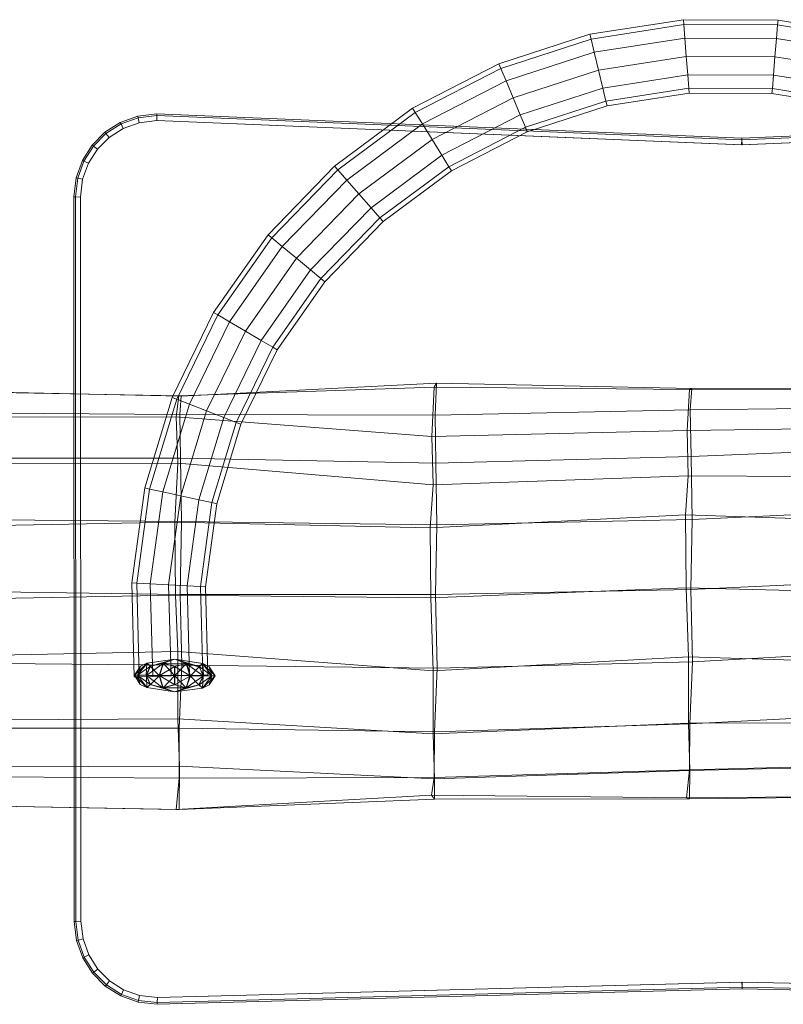
# Model space of a CAD drawing. Units: millimetres. Extents: x 4308 to 9516, y 3291 to 11669.
# Drawn here: x 6660 to 7003, y 7863 to 8305 of the extents above; entities that cross this region are included whole.
import ezdxf

# ---------------------------------------------------------------- set-up
doc = ezdxf.new("R2010")
doc.units = ezdxf.units.MM
for name, pattern in [('K5LT32777', [0]), ('K5LT32778', [0]), ('K5LT32779', [0]), ('K5LT32780', [0])]:
    doc.linetypes.add(name, pattern=pattern)
doc.layers.get('0').update_dxf_attribs({"true_color": 0x5890e1})

# ---------------------------------------------------------------- blocks, each defined once
blk = doc.blocks.new('U1')
at = {"color": 61, "linetype": 'K5LT32777', "lineweight": 18, "true_color": 0xd6e5a6}
for p, q in [((6731.26, 8136.4), (6845.98, 8140.37)), ((6732.3, 8136.35), (6846.97, 8142.18)), ((6844.83, 8118.22), (6845.98, 8140.37)), ((6845.98, 8140.37), (6846.97, 8142.18)), ((6845.98, 8140.37), (6960.72, 8139.27)), ((6846.97, 8142.18), (6846.33, 8127.8)), ((6846.97, 8142.18), (6961.65, 8139.83)), ((6959.58, 8120.95), (6960.72, 8139.27)), ((6960.72, 8139.27), (6961.65, 8139.83)), ((6960.72, 8139.27), (7075.46, 8139.02)), ((6961.65, 8139.83), (6960.98, 8130.15)), ((6961.65, 8139.83), (7076.35, 8139.24)), ((6616.57, 8138.57), (6731.26, 8136.4)), ((6617.62, 8138.78), (6732.3, 8136.35)), ((6730.11, 8127.07), (6731.26, 8136.4)), ((6731.26, 8136.4), (6732.3, 8136.35)), ((6732.3, 8136.35), (6731.65, 8128.05)), ((6960.98, 8130.15), (7075.59, 8131.67)), ((6615.41, 8126.88), (6730.11, 8127.07)), ((6616.97, 8129.01), (6731.65, 8128.05)), ((6730.76, 8106.26), (6730.11, 8127.07)), ((6730.11, 8127.07), (6844.83, 8118.22)), ((6731.65, 8128.05), (6732.04, 8108.43)), ((6731.65, 8128.05), (6846.33, 8127.8)), ((6846.33, 8127.8), (6960.98, 8130.15)), ((6846.33, 8127.8), (6846.73, 8106.27)), ((6960.98, 8130.15), (6961.42, 8109.2)), ((6959.58, 8120.95), (7074.35, 8122.3)), ((6844.83, 8118.22), (6959.58, 8120.95)), ((6845.44, 8096.53), (6844.83, 8118.22)), ((6960.11, 8100.57), (6959.58, 8120.95)), ((6961.42, 8109.2), (7076.1, 8113.87)), ((6617.35, 8108.48), (6732.04, 8108.43)), ((6732.04, 8108.43), (6732.49, 8080.02)), ((6732.04, 8108.43), (6846.73, 8106.27)), ((6846.73, 8106.27), (6961.42, 8109.2)), ((6961.42, 8109.2), (6961.92, 8080.89)), ((6616.08, 8105.74), (6730.76, 8106.26)), ((6729.45, 8079.73), (6730.76, 8106.26)), ((6730.76, 8106.26), (6845.44, 8096.53)), ((6846.73, 8106.27), (6847.2, 8078.45)), ((6845.44, 8096.53), (6960.11, 8100.57)), ((6958.84, 8083.03), (6960.11, 8100.57)), ((6960.11, 8100.57), (7074.8, 8099.68)), ((6844.15, 8077.13), (6845.44, 8096.53)), ((6961.92, 8080.89), (7076.61, 8086.5)), ((6844.15, 8077.13), (6958.84, 8083.03)), ((6959.11, 8050.16), (6958.84, 8083.03)), ((6958.84, 8083.03), (7073.51, 8079.06)), ((6614.77, 8077.47), (6729.45, 8079.73)), ((6617.79, 8080.96), (6732.49, 8080.02)), ((6729.75, 8046.92), (6729.45, 8079.73)), ((6729.45, 8079.73), (6844.15, 8077.13)), ((6731.82, 8047.19), (6732.49, 8080.02)), ((6732.49, 8080.02), (6847.2, 8078.45)), ((6846.53, 8047.27), (6847.2, 8078.45)), ((6847.2, 8078.45), (6961.92, 8080.89)), ((6961.24, 8049.5), (6961.92, 8080.89)), ((6844.43, 8045.65), (6844.15, 8077.13)), ((6961.24, 8049.5), (7075.95, 8054.89)), ((6615.07, 8044.69), (6729.75, 8046.92)), ((6617.13, 8048.98), (6731.82, 8047.19)), ((6730.86, 8021.57), (6729.75, 8046.92)), ((6729.75, 8046.92), (6844.43, 8045.65)), ((6731.82, 8047.19), (6846.53, 8047.27)), ((6731.82, 8047.19), (6732.58, 8015.52)), ((6844.43, 8045.65), (6959.11, 8050.16)), ((6846.53, 8047.27), (6961.24, 8049.5)), ((6846.53, 8047.27), (6847.29, 8014.19)), ((6960.24, 8019.17), (6959.11, 8050.16)), ((6959.11, 8050.16), (7073.81, 8047.33)), ((6961.24, 8049.5), (6962.02, 8017.02)), ((6845.55, 8012.88), (6844.43, 8045.65)), ((6616.17, 8019.24), (6730.86, 8021.57)), ((6730.79, 7991.36), (6730.86, 8021.57)), ((6730.86, 8021.57), (6845.55, 8012.88)), ((6962.02, 8017.02), (7076.73, 8023.19)), ((6617.88, 8016.39), (6732.58, 8015.52)), ((6732.58, 8015.52), (6731.46, 7987.21)), ((6732.58, 8015.52), (6847.29, 8014.19)), ((6845.55, 8012.88), (6960.24, 8019.17)), ((6847.29, 8014.19), (6962.02, 8017.02)), ((6960.13, 7989.41), (6960.24, 8019.17)), ((6960.24, 8019.17), (7074.91, 8015.76)), ((6962.02, 8017.02), (6960.85, 7989.16)), ((6845.47, 7984.63), (6845.55, 8012.88)), ((6847.29, 8014.19), (6846.16, 7985.48)), ((6960.85, 7989.16), (7075.53, 7994.88)), ((6616.11, 7990.71), (6730.79, 7991.36)), ((6731.53, 7970.08), (6730.79, 7991.36)), ((6730.79, 7991.36), (6845.47, 7984.63)), ((6845.47, 7984.63), (6960.13, 7989.41)), ((6846.16, 7985.48), (6960.85, 7989.16)), ((6960.13, 7989.41), (7074.8, 7989.57)), ((6960.79, 7968.11), (6960.13, 7989.41)), ((6960.85, 7989.16), (6960.66, 7968.42)), ((6616.77, 7987.12), (6731.46, 7987.21)), ((6731.46, 7987.21), (6731.34, 7964.72)), ((6731.46, 7987.21), (6846.16, 7985.48)), ((6846.17, 7964.38), (6845.47, 7984.63)), ((6846.16, 7985.48), (6846, 7965.06)), ((6960.66, 7968.42), (7075.33, 7971.36)), ((6616.86, 7969.71), (6731.53, 7970.08)), ((6731.34, 7950.67), (6731.53, 7970.08)), ((6731.53, 7970.08), (6846.17, 7964.38)), ((6846, 7965.06), (6960.66, 7968.42)), ((6846.17, 7964.38), (6960.79, 7968.11)), ((6960.66, 7968.42), (6959.37, 7955.9)), ((6960.72, 7955.36), (6960.79, 7968.11)), ((6960.79, 7968.11), (7075.42, 7970.88)), ((6616.66, 7965.5), (6731.34, 7964.72)), ((6731.34, 7964.72), (6730.04, 7950.6)), ((6731.34, 7964.72), (6846, 7965.06)), ((6846, 7965.06), (6844.71, 7957.11)), ((6846.03, 7955.32), (6846.17, 7964.38)), ((6730.04, 7950.6), (6844.71, 7957.11)), ((6731.34, 7950.67), (6846.03, 7955.32)), ((6844.71, 7957.11), (6846.03, 7955.32)), ((6844.71, 7957.11), (6959.37, 7955.9)), ((6846.03, 7955.32), (6960.72, 7955.36)), ((6959.37, 7955.9), (7074.05, 7956.92)), ((6959.37, 7955.9), (6960.72, 7955.36)), ((6960.72, 7955.36), (7075.42, 7956.73)), ((6615.36, 7952.83), (6730.04, 7950.6)), ((6616.66, 7952.64), (6731.34, 7950.67)), ((6730.04, 7950.6), (6731.34, 7950.67))]:
    blk.add_line(p, q, dxfattribs=at)
blk = doc.blocks.new('U6')
at = {"color": 251, "linetype": 'K5LT32778', "lineweight": 18, "true_color": 0x565656}
for p, q in [((6716.96, 8016.39), (6711.28, 8010.94)), ((6712.68, 8010.93), (6716.9, 8016.4)), ((6712.75, 8010.92), (6716.96, 8016.39)), ((6713.97, 8014.99), (6716.9, 8016.4)), ((6713.97, 8014.99), (6716.96, 8016.39)), ((6716.9, 8016.4), (6716.53, 8010.91)), ((6724.33, 8016.33), (6716.66, 8010.88)), ((6729.47, 8018.13), (6716.9, 8016.4)), ((6718.44, 8014.97), (6716.9, 8016.4)), ((6716.96, 8016.39), (6716.9, 8016.4)), ((6729.47, 8018.13), (6716.96, 8016.39)), ((6718.56, 8014.95), (6716.96, 8016.39)), ((6718.44, 8014.97), (6729.47, 8018.13)), ((6718.44, 8014.97), (6724.2, 8016.35)), ((6718.56, 8014.95), (6729.47, 8018.13)), ((6718.56, 8014.95), (6724.33, 8016.33)), ((6722.41, 8010.87), (6724.2, 8016.35)), ((6722.58, 8010.83), (6724.33, 8016.33)), ((6729.47, 8018.13), (6724.2, 8016.35)), ((6729.36, 8014.89), (6724.2, 8016.35)), ((6724.2, 8016.35), (6729.32, 8010.82)), ((6724.2, 8016.35), (6734.58, 8016.27)), ((6729.47, 8018.13), (6724.33, 8016.33)), ((6729.53, 8014.86), (6724.33, 8016.33)), ((6734.71, 8016.25), (6724.33, 8016.33)), ((6729.36, 8014.89), (6734.58, 8016.27)), ((6729.47, 8018.13), (6734.71, 8016.25)), ((6729.47, 8018.13), (6742.01, 8016.2)), ((6740.45, 8014.78), (6729.47, 8018.13)), ((6729.47, 8018.13), (6741.95, 8016.21)), ((6729.47, 8018.13), (6734.58, 8016.27)), ((6740.33, 8014.8), (6729.47, 8018.13)), ((6734.71, 8016.25), (6729.51, 8010.78)), ((6729.53, 8014.86), (6734.71, 8016.25)), ((6736.24, 8010.76), (6734.58, 8016.27)), ((6740.33, 8014.8), (6734.58, 8016.27)), ((6734.58, 8016.27), (6742.17, 8010.71)), ((6740.45, 8014.78), (6734.71, 8016.25)), ((6736.42, 8010.73), (6734.71, 8016.25)), ((6740.33, 8014.8), (6741.95, 8016.21)), ((6740.45, 8014.78), (6742.01, 8016.2)), ((6746.08, 8010.68), (6741.95, 8016.21)), ((6744.92, 8014.75), (6741.95, 8016.21)), ((6747.54, 8010.66), (6741.95, 8016.21)), ((6742.01, 8016.2), (6741.95, 8016.21)), ((6744.92, 8014.75), (6742.01, 8016.2)), ((6746.15, 8010.66), (6742.01, 8016.2)), ((6742.01, 8016.2), (6742.3, 8010.68)), ((6713.97, 8014.99), (6711.28, 8010.94)), ((6712.75, 8010.92), (6711.28, 8010.94)), ((6713.9, 8006.84), (6711.28, 8010.94)), ((6712.68, 8010.93), (6711.28, 8010.94)), ((6711.28, 8010.94), (6716.82, 8005.4)), ((6713.97, 8014.99), (6712.68, 8010.93)), ((6712.68, 8010.93), (6716.53, 8010.91)), ((6712.68, 8010.93), (6716.82, 8005.4)), ((6718.38, 8006.82), (6712.68, 8010.93)), ((6718.56, 8014.95), (6712.75, 8010.92)), ((6712.75, 8010.92), (6716.66, 8010.88)), ((6712.75, 8010.92), (6716.87, 8005.39)), ((6713.9, 8006.84), (6712.75, 8010.92)), ((6718.44, 8014.97), (6716.53, 8010.91)), ((6718.38, 8006.82), (6716.53, 8010.91)), ((6722.41, 8010.87), (6716.53, 8010.91)), ((6716.53, 8010.91), (6724.12, 8005.35)), ((6718.56, 8014.95), (6716.66, 8010.88)), ((6722.58, 8010.83), (6716.66, 8010.88)), ((6718.49, 8006.79), (6716.66, 8010.88)), ((6716.66, 8010.88), (6716.87, 8005.39)), ((6718.44, 8014.97), (6722.41, 8010.87)), ((6729.53, 8014.86), (6722.58, 8010.83)), ((6729.36, 8014.89), (6729.32, 8010.82)), ((6729.36, 8014.89), (6736.24, 8010.76)), ((6729.53, 8014.86), (6729.51, 8010.78)), ((6740.45, 8014.78), (6736.42, 8010.73)), ((6740.33, 8014.8), (6742.17, 8010.71)), ((6740.33, 8014.8), (6746.08, 8010.68)), ((6740.45, 8014.78), (6742.3, 8010.68)), ((6744.92, 8014.75), (6746.15, 8010.66)), ((6744.92, 8014.75), (6747.54, 8010.66)), ((6713.9, 8006.84), (6716.87, 8005.39)), ((6713.9, 8006.84), (6716.82, 8005.4)), ((6718.38, 8006.82), (6716.82, 8005.4)), ((6718.49, 8006.79), (6716.87, 8005.39)), ((6718.38, 8006.82), (6724.12, 8005.35)), ((6718.38, 8006.82), (6729.36, 8003.46)), ((6718.49, 8006.79), (6722.58, 8010.83)), ((6718.49, 8006.79), (6724.25, 8005.32)), ((6718.49, 8006.79), (6729.36, 8003.46)), ((6722.41, 8010.87), (6729.32, 8010.82)), ((6722.41, 8010.87), (6724.12, 8005.35)), ((6729.3, 8006.74), (6722.41, 8010.87)), ((6722.58, 8010.83), (6729.51, 8010.78)), ((6722.58, 8010.83), (6724.25, 8005.32)), ((6729.3, 8006.74), (6724.12, 8005.35)), ((6729.51, 8010.78), (6724.25, 8005.32)), ((6729.46, 8006.7), (6724.25, 8005.32)), ((6729.3, 8006.74), (6729.32, 8010.82)), ((6729.3, 8006.74), (6734.49, 8005.27)), ((6736.24, 8010.76), (6729.32, 8010.82)), ((6729.32, 8010.82), (6734.49, 8005.27)), ((6740.27, 8006.65), (6729.36, 8003.46)), ((6740.39, 8006.63), (6729.36, 8003.46)), ((6729.46, 8006.7), (6729.51, 8010.78)), ((6729.46, 8006.7), (6736.42, 8010.73)), ((6729.46, 8006.7), (6734.62, 8005.24)), ((6736.42, 8010.73), (6729.51, 8010.78)), ((6736.24, 8010.76), (6734.49, 8005.27)), ((6740.27, 8006.65), (6734.49, 8005.27)), ((6736.42, 8010.73), (6734.62, 8005.24)), ((6742.3, 8010.68), (6734.62, 8005.24)), ((6740.39, 8006.63), (6734.62, 8005.24)), ((6736.24, 8010.76), (6742.17, 8010.71)), ((6740.27, 8006.65), (6736.24, 8010.76)), ((6736.42, 8010.73), (6742.3, 8010.68)), ((6740.27, 8006.65), (6742.17, 8010.71)), ((6740.27, 8006.65), (6741.87, 8005.2)), ((6740.39, 8006.63), (6742.3, 8010.68)), ((6740.39, 8006.63), (6746.15, 8010.66)), ((6740.39, 8006.63), (6741.92, 8005.19)), ((6742.17, 8010.71), (6741.87, 8005.2)), ((6746.08, 8010.68), (6741.87, 8005.2)), ((6744.86, 8006.6), (6741.87, 8005.2)), ((6746.15, 8010.66), (6741.92, 8005.19)), ((6741.92, 8005.19), (6747.54, 8010.66)), ((6744.86, 8006.6), (6741.92, 8005.19)), ((6746.08, 8010.68), (6742.17, 8010.71)), ((6746.15, 8010.66), (6742.3, 8010.68)), ((6744.86, 8006.6), (6746.08, 8010.68)), ((6744.86, 8006.6), (6747.54, 8010.66)), ((6746.08, 8010.68), (6747.54, 8010.66)), ((6746.15, 8010.66), (6747.54, 8010.66)), ((6729.36, 8003.46), (6716.82, 8005.4)), ((6716.87, 8005.39), (6716.82, 8005.4)), ((6729.36, 8003.46), (6716.87, 8005.39)), ((6729.36, 8003.46), (6724.12, 8005.35)), ((6724.12, 8005.35), (6734.49, 8005.27)), ((6734.62, 8005.24), (6724.25, 8005.32)), ((6729.36, 8003.46), (6724.25, 8005.32)), ((6729.36, 8003.46), (6734.49, 8005.27)), ((6729.36, 8003.46), (6734.62, 8005.24)), ((6729.36, 8003.46), (6741.87, 8005.2)), ((6729.36, 8003.46), (6741.92, 8005.19)), ((6741.92, 8005.19), (6741.87, 8005.2))]:
    blk.add_line(p, q, dxfattribs=at)
blk = doc.blocks.new('U5')
blk.add_blockref('U6', (0, 0))
blk = doc.blocks.new('U9')
at = {"color": 141, "linetype": 'K5LT32779', "lineweight": 18, "true_color": 0x9ad7e5}
for p, q in [((6721.31, 8263.1), (6712.79, 8262.12)), ((6721.31, 8263.1), (6712.79, 8262.12)), ((6984.12, 8252.19), (6721.31, 8263.1)), ((6984.12, 8252.19), (6721.31, 8263.1)), ((6721.34, 8262.35), (6721.31, 8263.1)), ((6721.34, 8262.35), (6721.31, 8263.1)), ((7246.92, 8263.34), (6984.12, 8252.19)), ((7246.92, 8263.34), (6984.12, 8252.19)), ((6704.96, 8259.31), (6698.06, 8254.92)), ((6704.96, 8259.31), (6698.06, 8254.92)), ((6705.3, 8258.63), (6698.53, 8254.33)), ((6705.3, 8258.63), (6698.53, 8254.33)), ((6712.79, 8262.12), (6704.96, 8259.31)), ((6712.79, 8262.12), (6704.96, 8259.31)), ((6705.3, 8258.63), (6704.96, 8259.31)), ((6705.3, 8258.63), (6704.96, 8259.31)), ((6712.96, 8261.38), (6705.3, 8258.63)), ((6712.96, 8261.38), (6705.3, 8258.63)), ((6705.3, 8258.63), (6706.29, 8256.6)), ((6705.3, 8258.63), (6706.29, 8256.6)), ((6706.29, 8256.6), (6713.48, 8259.18)), ((6713.48, 8259.18), (6706.29, 8256.6)), ((6712.96, 8261.38), (6712.79, 8262.12)), ((6712.96, 8261.38), (6712.79, 8262.12)), ((6721.34, 8262.35), (6712.96, 8261.38)), ((6721.34, 8262.35), (6712.96, 8261.38)), ((6712.96, 8261.38), (6713.48, 8259.18)), ((6712.96, 8261.38), (6713.48, 8259.18)), ((6713.48, 8259.18), (6721.42, 8260.1)), ((6721.42, 8260.1), (6713.48, 8259.18)), ((6984.09, 8251.44), (6721.34, 8262.35)), ((6984.15, 8251.44), (6721.34, 8262.35)), ((6721.34, 8262.35), (6721.42, 8260.1)), ((6721.34, 8262.35), (6721.42, 8260.1)), ((6721.42, 8260.1), (6984, 8249.19)), ((6984.25, 8249.2), (6721.42, 8260.1)), ((6984, 8249.19), (7246.81, 8260.33)), ((7246.9, 8262.59), (6984.09, 8251.44)), ((7246.9, 8262.59), (6984.15, 8251.44)), ((7246.81, 8260.33), (6984.25, 8249.2)), ((6698.06, 8254.92), (6692.3, 8249.15)), ((6698.06, 8254.92), (6692.3, 8249.15)), ((6698.53, 8254.33), (6692.89, 8248.68)), ((6698.53, 8254.33), (6692.89, 8248.68)), ((6698.53, 8254.33), (6698.06, 8254.92)), ((6698.53, 8254.33), (6698.06, 8254.92)), ((6698.53, 8254.33), (6699.95, 8252.56)), ((6698.53, 8254.33), (6699.95, 8252.56)), ((6699.95, 8252.56), (6706.29, 8256.6)), ((6706.29, 8256.6), (6699.95, 8252.56)), ((6694.66, 8247.26), (6699.95, 8252.56)), ((6699.95, 8252.56), (6694.66, 8247.26)), ((6984.09, 8251.44), (6984, 8249.19)), ((6984.09, 8251.44), (6984.12, 8252.19)), ((6984.15, 8251.44), (6984.12, 8252.19)), ((6984.15, 8251.44), (6984.25, 8249.2)), ((6692.3, 8249.15), (6687.91, 8242.24)), ((6692.3, 8249.15), (6687.91, 8242.24)), ((6692.89, 8248.68), (6688.59, 8241.91)), ((6692.89, 8248.68), (6688.59, 8241.91)), ((6690.62, 8240.92), (6694.66, 8247.26)), ((6694.66, 8247.26), (6690.62, 8240.92)), ((6692.89, 8248.68), (6692.3, 8249.15)), ((6692.89, 8248.68), (6692.3, 8249.15)), ((6692.89, 8248.68), (6694.66, 8247.26)), ((6692.89, 8248.68), (6694.66, 8247.26)), ((6687.91, 8242.24), (6685.11, 8234.42)), ((6687.91, 8242.24), (6685.11, 8234.42)), ((6688.59, 8241.91), (6685.85, 8234.24)), ((6688.59, 8241.91), (6685.85, 8234.24)), ((6688.59, 8241.91), (6687.91, 8242.24)), ((6688.59, 8241.91), (6687.91, 8242.24)), ((6688.05, 8233.73), (6690.62, 8240.92)), ((6690.62, 8240.92), (6688.05, 8233.73)), ((6688.59, 8241.91), (6690.62, 8240.92)), ((6688.59, 8241.91), (6690.62, 8240.92)), ((6684.13, 8225.89), (6685.11, 8234.42)), ((6684.13, 8225.89), (6685.11, 8234.42)), ((6684.88, 8225.85), (6685.85, 8234.24)), ((6684.88, 8225.85), (6685.85, 8234.24)), ((6685.85, 8234.24), (6685.11, 8234.42)), ((6685.85, 8234.24), (6685.11, 8234.42)), ((6685.85, 8234.24), (6688.05, 8233.73)), ((6685.85, 8234.24), (6688.05, 8233.73)), ((6687.13, 8225.72), (6688.05, 8233.73)), ((6688.05, 8233.73), (6687.13, 8225.72)), ((6684.13, 8225.89), (6684.28, 7900.28)), ((6684.28, 7900.28), (6684.13, 8225.89)), ((6684.88, 8225.85), (6684.13, 8225.89)), ((6684.88, 8225.85), (6684.13, 8225.89)), ((6684.88, 8225.85), (6685.03, 7900.33)), ((6685.03, 7900.33), (6684.88, 8225.85)), ((6684.88, 8225.85), (6687.13, 8225.72)), ((6684.88, 8225.85), (6687.13, 8225.72)), ((6687.28, 7900.46), (6687.13, 8225.72)), ((6687.13, 8225.72), (6687.28, 7900.46)), ((6685.03, 7900.33), (6684.28, 7900.28)), ((6685.03, 7900.33), (6684.28, 7900.28)), ((6685.03, 7900.33), (6687.28, 7900.46)), ((6685.03, 7900.33), (6687.28, 7900.46)), ((6685.03, 7900.33), (6686, 7891.93)), ((6685.03, 7900.33), (6686, 7891.93)), ((6688.21, 7892.45), (6687.28, 7900.46)), ((6687.28, 7900.46), (6688.21, 7892.45)), ((6684.28, 7900.28), (6685.27, 7891.76)), ((6684.28, 7900.28), (6685.27, 7891.76)), ((6686, 7891.93), (6685.27, 7891.76)), ((6686, 7891.93), (6685.27, 7891.76)), ((6685.27, 7891.76), (6688.07, 7883.93)), ((6685.27, 7891.76), (6688.07, 7883.93)), ((6686, 7891.93), (6688.21, 7892.45)), ((6686, 7891.93), (6688.21, 7892.45)), ((6686, 7891.93), (6688.75, 7884.27)), ((6686, 7891.93), (6688.75, 7884.27)), ((6690.78, 7885.26), (6688.21, 7892.45)), ((6688.21, 7892.45), (6690.78, 7885.26)), ((6688.75, 7884.27), (6688.07, 7883.93)), ((6688.75, 7884.27), (6688.07, 7883.93)), ((6688.07, 7883.93), (6692.47, 7877.03)), ((6688.07, 7883.93), (6692.47, 7877.03)), ((6688.75, 7884.27), (6690.78, 7885.26)), ((6688.75, 7884.27), (6690.78, 7885.26)), ((6688.75, 7884.27), (6693.06, 7877.5)), ((6688.75, 7884.27), (6693.06, 7877.5)), ((6694.82, 7878.92), (6690.78, 7885.26)), ((6690.78, 7885.26), (6694.82, 7878.92)), ((6693.06, 7877.5), (6694.82, 7878.92)), ((6693.06, 7877.5), (6694.82, 7878.92)), ((6700.12, 7873.63), (6694.82, 7878.92)), ((6694.82, 7878.92), (6700.12, 7873.63)), ((6693.06, 7877.5), (6692.47, 7877.03)), ((6693.06, 7877.5), (6692.47, 7877.03)), ((6692.47, 7877.03), (6698.23, 7871.27)), ((6692.47, 7877.03), (6698.23, 7871.27)), ((6693.06, 7877.5), (6698.7, 7871.86)), ((6693.06, 7877.5), (6698.7, 7871.86)), ((6698.7, 7871.86), (6698.23, 7871.27)), ((6698.7, 7871.86), (6698.23, 7871.27)), ((6698.23, 7871.27), (6705.14, 7866.88)), ((6698.23, 7871.27), (6705.14, 7866.88)), ((6698.7, 7871.86), (6700.12, 7873.63)), ((6698.7, 7871.86), (6700.12, 7873.63)), ((6698.7, 7871.86), (6705.47, 7867.56)), ((6698.7, 7871.86), (6705.47, 7867.56)), ((6706.47, 7869.59), (6700.12, 7873.63)), ((6700.12, 7873.63), (6706.47, 7869.59)), ((6705.47, 7867.56), (6706.47, 7869.59)), ((6705.47, 7867.56), (6706.47, 7869.59)), ((6713.65, 7867.02), (6706.47, 7869.59)), ((6706.47, 7869.59), (6713.65, 7867.02)), ((6721.49, 7863.1), (6984.29, 7870.12)), ((6721.49, 7863.1), (6984.29, 7870.12)), ((6721.52, 7863.85), (6984.31, 7870.87)), ((6721.52, 7863.85), (6984.27, 7870.87)), ((6984.37, 7873.12), (6721.62, 7866.11)), ((6721.62, 7866.11), (6984.21, 7873.12)), ((6984.21, 7873.12), (7246.97, 7866.34)), ((6984.27, 7870.87), (6984.21, 7873.12)), ((6984.27, 7870.87), (6984.29, 7870.12)), ((6984.27, 7870.87), (7247.07, 7864.09)), ((6984.31, 7870.87), (6984.29, 7870.12)), ((6984.29, 7870.12), (7247.1, 7863.34)), ((6984.29, 7870.12), (7247.1, 7863.34)), ((6984.31, 7870.87), (6984.37, 7873.12)), ((6984.31, 7870.87), (7247.07, 7864.09)), ((7246.97, 7866.34), (6984.37, 7873.12)), ((6705.47, 7867.56), (6705.14, 7866.88)), ((6705.47, 7867.56), (6705.14, 7866.88)), ((6705.14, 7866.88), (6712.97, 7864.08)), ((6705.14, 7866.88), (6712.97, 7864.08)), ((6705.47, 7867.56), (6713.14, 7864.82)), ((6705.47, 7867.56), (6713.14, 7864.82)), ((6713.14, 7864.82), (6713.65, 7867.02)), ((6713.14, 7864.82), (6713.65, 7867.02)), ((6721.62, 7866.11), (6713.65, 7867.02)), ((6713.65, 7867.02), (6721.62, 7866.11)), ((6721.52, 7863.85), (6721.62, 7866.11)), ((6721.52, 7863.85), (6721.62, 7866.11)), ((6713.14, 7864.82), (6712.97, 7864.08)), ((6713.14, 7864.82), (6712.97, 7864.08)), ((6712.97, 7864.08), (6721.49, 7863.1)), ((6712.97, 7864.08), (6721.49, 7863.1)), ((6713.14, 7864.82), (6721.52, 7863.85)), ((6713.14, 7864.82), (6721.52, 7863.85)), ((6721.52, 7863.85), (6721.49, 7863.1)), ((6721.52, 7863.85), (6721.49, 7863.1))]:
    blk.add_line(p, q, dxfattribs=at)
blk = doc.blocks.new('U10')
at = {"color": 146, "linetype": 'K5LT32780', "lineweight": 18, "true_color": 0x086e87}
for p, q in [((6957.97, 8305.45), (6915.91, 8298.89)), ((6958.14, 8303.24), (6916.42, 8296.73)), ((6958.14, 8303.24), (6916.42, 8296.73)), ((7000.43, 8305.29), (6957.97, 8305.45)), ((6957.97, 8305.45), (6958.14, 8303.24)), ((6957.97, 8305.45), (6958.14, 8303.24)), ((7000.24, 8303.08), (6958.14, 8303.24)), ((6958.14, 8303.24), (6958.6, 8297.2)), ((6958.6, 8297.2), (6958.14, 8303.24)), ((7000.24, 8303.08), (6958.14, 8303.24)), ((7000.24, 8303.08), (6999.74, 8297.05)), ((6999.74, 8297.05), (7000.24, 8303.08)), ((7000.43, 8305.29), (7000.24, 8303.08)), ((7000.43, 8305.29), (7000.24, 8303.08)), ((7041.91, 8296.28), (7000.24, 8303.08)), ((7041.91, 8296.28), (7000.24, 8303.08)), ((7042.44, 8298.43), (7000.43, 8305.29)), ((6915.91, 8298.89), (6875.06, 8285.62)), ((6915.91, 8298.89), (6916.42, 8296.73)), ((6915.91, 8298.89), (6916.42, 8296.73)), ((6916.42, 8296.73), (6875.91, 8283.57)), ((6916.42, 8296.73), (6875.91, 8283.57)), ((6916.42, 8296.73), (6917.83, 8290.84)), ((6917.83, 8290.84), (6916.42, 8296.73)), ((6958.6, 8297.2), (6917.83, 8290.84)), ((6958.6, 8297.2), (6917.83, 8290.84)), ((6999.74, 8297.05), (6958.6, 8297.2)), ((6958.6, 8297.2), (6959.22, 8288.94)), ((6959.22, 8288.94), (6958.6, 8297.2)), ((6999.74, 8297.05), (6958.6, 8297.2)), ((6999.74, 8297.05), (6999.06, 8288.8)), ((6999.06, 8288.8), (6999.74, 8297.05)), ((7040.46, 8290.39), (6999.74, 8297.05)), ((7040.46, 8290.39), (6999.74, 8297.05)), ((6917.83, 8290.84), (6878.24, 8277.98)), ((6917.83, 8290.84), (6878.24, 8277.98)), ((6917.83, 8290.84), (6919.75, 8282.79)), ((6919.75, 8282.79), (6917.83, 8290.84)), ((6875.06, 8285.62), (6836.28, 8265.63)), ((6875.06, 8285.62), (6875.91, 8283.57)), ((6875.06, 8285.62), (6875.91, 8283.57)), ((6959.22, 8288.94), (6919.75, 8282.79)), ((6959.22, 8288.94), (6919.75, 8282.79)), ((6999.06, 8288.8), (6959.22, 8288.94)), ((6959.22, 8288.94), (6959.85, 8280.69)), ((6959.85, 8280.69), (6959.22, 8288.94)), ((6999.06, 8288.8), (6959.22, 8288.94)), ((6999.06, 8288.8), (6998.37, 8280.55)), ((6998.37, 8280.55), (6999.06, 8288.8)), ((7038.48, 8282.36), (6999.06, 8288.8)), ((7038.48, 8282.36), (6999.06, 8288.8)), ((6875.91, 8283.57), (6837.45, 8263.75)), ((6875.91, 8283.57), (6837.45, 8263.75)), ((6875.91, 8283.57), (6878.24, 8277.98)), ((6878.24, 8277.98), (6875.91, 8283.57)), ((6919.75, 8282.79), (6881.43, 8270.34)), ((6919.75, 8282.79), (6881.43, 8270.34)), ((6919.75, 8282.79), (6921.67, 8274.74)), ((6921.67, 8274.74), (6919.75, 8282.79)), ((6878.24, 8277.98), (6840.65, 8258.61)), ((6878.24, 8277.98), (6840.65, 8258.61)), ((6878.24, 8277.98), (6881.43, 8270.34)), ((6881.43, 8270.34), (6878.24, 8277.98)), ((6959.85, 8280.69), (6921.67, 8274.74)), ((6959.85, 8280.69), (6921.67, 8274.74)), ((6998.37, 8280.55), (6959.85, 8280.69)), ((6959.85, 8280.69), (6960.3, 8274.65)), ((6960.3, 8274.65), (6959.85, 8280.69)), ((6998.37, 8280.55), (6959.85, 8280.69)), ((6998.37, 8280.55), (6997.87, 8274.51)), ((6997.87, 8274.51), (6998.37, 8280.55)), ((7036.5, 8274.32), (6998.37, 8280.55)), ((7036.5, 8274.32), (6998.37, 8280.55)), ((6921.67, 8274.74), (6884.61, 8262.7)), ((6921.67, 8274.74), (6884.61, 8262.7)), ((6921.67, 8274.74), (6923.08, 8268.85)), ((6923.08, 8268.85), (6921.67, 8274.74)), ((6960.3, 8274.65), (6923.08, 8268.85)), ((6960.3, 8274.65), (6923.08, 8268.85)), ((6960.47, 8272.44), (6923.6, 8266.69)), ((6997.87, 8274.51), (6960.3, 8274.65)), ((6960.3, 8274.65), (6960.47, 8272.44)), ((6960.47, 8272.44), (6960.3, 8274.65)), ((6997.87, 8274.51), (6960.3, 8274.65)), ((6997.69, 8272.3), (6960.47, 8272.44)), ((6997.87, 8274.51), (6997.69, 8272.3)), ((6997.69, 8272.3), (6997.87, 8274.51)), ((7034.52, 8266.29), (6997.69, 8272.3)), ((7035.05, 8268.44), (6997.87, 8274.51)), ((7035.05, 8268.44), (6997.87, 8274.51)), ((6881.43, 8270.34), (6845.03, 8251.58)), ((6881.43, 8270.34), (6845.03, 8251.58)), ((6881.43, 8270.34), (6884.61, 8262.7)), ((6884.61, 8262.7), (6881.43, 8270.34)), ((6923.08, 8268.85), (6886.94, 8257.11)), ((6923.08, 8268.85), (6886.94, 8257.11)), ((6923.08, 8268.85), (6923.6, 8266.69)), ((6923.6, 8266.69), (6923.08, 8268.85)), ((6836.28, 8265.63), (6801.24, 8239.64)), ((6837.45, 8263.75), (6802.7, 8237.97)), ((6837.45, 8263.75), (6802.7, 8237.97)), ((6836.28, 8265.63), (6837.45, 8263.75)), ((6836.28, 8265.63), (6837.45, 8263.75)), ((6837.45, 8263.75), (6840.65, 8258.61)), ((6840.65, 8258.61), (6837.45, 8263.75)), ((6923.6, 8266.69), (6887.8, 8255.06)), ((6840.65, 8258.61), (6806.69, 8233.41)), ((6840.65, 8258.61), (6806.69, 8233.41)), ((6840.65, 8258.61), (6845.03, 8251.58)), ((6845.03, 8251.58), (6840.65, 8258.61)), ((6884.61, 8262.7), (6849.41, 8244.55)), ((6884.61, 8262.7), (6849.41, 8244.55)), ((6884.61, 8262.7), (6886.94, 8257.11)), ((6886.94, 8257.11), (6884.61, 8262.7)), ((6886.94, 8257.11), (6852.61, 8239.41)), ((6886.94, 8257.11), (6852.61, 8239.41)), ((6887.8, 8255.06), (6853.78, 8237.53)), ((6886.94, 8257.11), (6887.8, 8255.06)), ((6887.8, 8255.06), (6886.94, 8257.11)), ((6845.03, 8251.58), (6812.14, 8227.18)), ((6845.03, 8251.58), (6812.14, 8227.18)), ((6845.03, 8251.58), (6849.41, 8244.55)), ((6849.41, 8244.55), (6845.03, 8251.58)), ((6849.41, 8244.55), (6817.6, 8220.96)), ((6849.41, 8244.55), (6817.6, 8220.96)), ((6849.41, 8244.55), (6852.61, 8239.41)), ((6852.61, 8239.41), (6849.41, 8244.55)), ((6801.24, 8239.64), (6771.31, 8208.83)), ((6802.7, 8237.97), (6773.02, 8207.42)), ((6802.7, 8237.97), (6773.02, 8207.42)), ((6801.24, 8239.64), (6802.7, 8237.97)), ((6801.24, 8239.64), (6802.7, 8237.97)), ((6802.7, 8237.97), (6806.69, 8233.41)), ((6806.69, 8233.41), (6802.7, 8237.97)), ((6852.61, 8239.41), (6821.59, 8216.4)), ((6852.61, 8239.41), (6821.59, 8216.4)), ((6853.78, 8237.53), (6823.05, 8214.73)), ((6852.61, 8239.41), (6853.78, 8237.53)), ((6853.78, 8237.53), (6852.61, 8239.41)), ((6806.69, 8233.41), (6777.69, 8203.55)), ((6806.69, 8233.41), (6777.69, 8203.55)), ((6806.69, 8233.41), (6812.14, 8227.18)), ((6812.14, 8227.18), (6806.69, 8233.41)), ((6812.14, 8227.18), (6784.07, 8198.28)), ((6812.14, 8227.18), (6784.07, 8198.28)), ((6812.14, 8227.18), (6817.6, 8220.96)), ((6817.6, 8220.96), (6812.14, 8227.18)), ((6817.6, 8220.96), (6790.44, 8193)), ((6817.6, 8220.96), (6790.44, 8193)), ((6817.6, 8220.96), (6821.59, 8216.4)), ((6821.59, 8216.4), (6817.6, 8220.96)), ((6821.59, 8216.4), (6795.11, 8189.14)), ((6821.59, 8216.4), (6795.11, 8189.14)), ((6823.05, 8214.73), (6796.82, 8187.73)), ((6821.59, 8216.4), (6823.05, 8214.73)), ((6823.05, 8214.73), (6821.59, 8216.4)), ((6771.31, 8208.83), (6746.88, 8173.96)), ((6773.02, 8207.42), (6748.79, 8172.84)), ((6773.02, 8207.42), (6748.79, 8172.84)), ((6771.31, 8208.83), (6773.02, 8207.42)), ((6771.31, 8208.83), (6773.02, 8207.42)), ((6773.02, 8207.42), (6777.69, 8203.55)), ((6777.69, 8203.55), (6773.02, 8207.42)), ((6777.69, 8203.55), (6754.01, 8169.77)), ((6777.69, 8203.55), (6754.01, 8169.77)), ((6777.69, 8203.55), (6784.07, 8198.28)), ((6784.07, 8198.28), (6777.69, 8203.55)), ((6784.07, 8198.28), (6761.14, 8165.57)), ((6784.07, 8198.28), (6761.14, 8165.57)), ((6784.07, 8198.28), (6790.44, 8193)), ((6790.44, 8193), (6784.07, 8198.28)), ((6790.44, 8193), (6768.27, 8161.37)), ((6790.44, 8193), (6768.27, 8161.37)), ((6790.44, 8193), (6795.11, 8189.14)), ((6795.11, 8189.14), (6790.44, 8193)), ((6795.11, 8189.14), (6773.49, 8158.29)), ((6795.11, 8189.14), (6773.49, 8158.29)), ((6795.11, 8189.14), (6796.82, 8187.73)), ((6796.82, 8187.73), (6795.11, 8189.14)), ((6796.82, 8187.73), (6775.4, 8157.17)), ((6746.88, 8173.96), (6728.3, 8135.79)), ((6748.79, 8172.84), (6730.36, 8134.98)), ((6748.79, 8172.84), (6730.36, 8134.98)), ((6746.88, 8173.96), (6748.79, 8172.84)), ((6746.88, 8173.96), (6748.79, 8172.84)), ((6748.79, 8172.84), (6754.01, 8169.77)), ((6754.01, 8169.77), (6748.79, 8172.84)), ((6754.01, 8169.77), (6736, 8132.77)), ((6754.01, 8169.77), (6736, 8132.77)), ((6754.01, 8169.77), (6761.14, 8165.57)), ((6761.14, 8165.57), (6754.01, 8169.77)), ((6761.14, 8165.57), (6743.7, 8129.75)), ((6761.14, 8165.57), (6743.7, 8129.75)), ((6768.27, 8161.37), (6751.41, 8126.73)), ((6768.27, 8161.37), (6751.41, 8126.73)), ((6761.14, 8165.57), (6768.27, 8161.37)), ((6768.27, 8161.37), (6761.14, 8165.57)), ((6768.27, 8161.37), (6773.49, 8158.29)), ((6773.49, 8158.29), (6768.27, 8161.37)), ((6773.49, 8158.29), (6757.05, 8124.51)), ((6773.49, 8158.29), (6757.05, 8124.51)), ((6775.4, 8157.17), (6759.11, 8123.7)), ((6773.49, 8158.29), (6775.4, 8157.17)), ((6775.4, 8157.17), (6773.49, 8158.29)), ((6728.3, 8135.79), (6715.93, 8095.06)), ((6730.36, 8134.98), (6718.1, 8094.58)), ((6730.36, 8134.98), (6718.1, 8094.58)), ((6728.3, 8135.79), (6730.36, 8134.98)), ((6728.3, 8135.79), (6730.36, 8134.98)), ((6730.36, 8134.98), (6736, 8132.77)), ((6736, 8132.77), (6730.36, 8134.98)), ((6736, 8132.77), (6724.01, 8093.29)), ((6736, 8132.77), (6724.01, 8093.29)), ((6736, 8132.77), (6743.7, 8129.75)), ((6743.7, 8129.75), (6736, 8132.77)), ((6743.7, 8129.75), (6732.1, 8091.52)), ((6743.7, 8129.75), (6732.1, 8091.52)), ((6751.41, 8126.73), (6740.19, 8089.76)), ((6751.41, 8126.73), (6740.19, 8089.76)), ((6743.7, 8129.75), (6751.41, 8126.73)), ((6751.41, 8126.73), (6743.7, 8129.75)), ((6751.41, 8126.73), (6757.05, 8124.51)), ((6757.05, 8124.51), (6751.41, 8126.73)), ((6757.05, 8124.51), (6746.11, 8088.47)), ((6757.05, 8124.51), (6746.11, 8088.47)), ((6759.11, 8123.7), (6748.27, 8087.99)), ((6757.05, 8124.51), (6759.11, 8123.7)), ((6759.11, 8123.7), (6757.05, 8124.51)), ((6715.93, 8095.06), (6710.14, 8052.5)), ((6715.93, 8095.06), (6718.1, 8094.58)), ((6715.93, 8095.06), (6718.1, 8094.58)), ((6718.1, 8094.58), (6712.35, 8052.37)), ((6718.1, 8094.58), (6712.35, 8052.37)), ((6718.1, 8094.58), (6724.01, 8093.29)), ((6724.01, 8093.29), (6718.1, 8094.58)), ((6724.01, 8093.29), (6718.41, 8052.05)), ((6724.01, 8093.29), (6718.41, 8052.05)), ((6724.01, 8093.29), (6732.1, 8091.52)), ((6732.1, 8091.52), (6724.01, 8093.29)), ((6732.1, 8091.52), (6726.67, 8051.6)), ((6732.1, 8091.52), (6726.67, 8051.6)), ((6732.1, 8091.52), (6740.19, 8089.76)), ((6740.19, 8089.76), (6732.1, 8091.52)), ((6740.19, 8089.76), (6734.93, 8051.15)), ((6740.19, 8089.76), (6734.93, 8051.15)), ((6740.19, 8089.76), (6746.11, 8088.47)), ((6746.11, 8088.47), (6740.19, 8089.76)), ((6746.11, 8088.47), (6740.98, 8050.82)), ((6746.11, 8088.47), (6740.98, 8050.82)), ((6748.27, 8087.99), (6743.2, 8050.7)), ((6746.11, 8088.47), (6748.27, 8087.99)), ((6748.27, 8087.99), (6746.11, 8088.47)), ((6710.14, 8052.5), (6712.35, 8052.37)), ((6710.14, 8052.5), (6712.35, 8052.37)), ((6710.14, 8052.5), (6711.26, 8010.23)), ((6712.35, 8052.37), (6718.41, 8052.05)), ((6718.41, 8052.05), (6712.35, 8052.37)), ((6712.35, 8052.37), (6713.47, 8010.28)), ((6712.35, 8052.37), (6713.47, 8010.28)), ((6718.41, 8052.05), (6726.67, 8051.6)), ((6726.67, 8051.6), (6718.41, 8052.05)), ((6718.41, 8052.05), (6719.51, 8010.44)), ((6718.41, 8052.05), (6719.51, 8010.44)), ((6726.67, 8051.6), (6734.93, 8051.15)), ((6734.93, 8051.15), (6726.67, 8051.6)), ((6726.67, 8051.6), (6727.75, 8010.66)), ((6726.67, 8051.6), (6727.75, 8010.66)), ((6734.93, 8051.15), (6740.98, 8050.82)), ((6740.98, 8050.82), (6734.93, 8051.15)), ((6734.93, 8051.15), (6736, 8010.88)), ((6734.93, 8051.15), (6736, 8010.88)), ((6740.98, 8050.82), (6743.2, 8050.7)), ((6743.2, 8050.7), (6740.98, 8050.82)), ((6740.98, 8050.82), (6742.04, 8011.04)), ((6740.98, 8050.82), (6742.04, 8011.04)), ((6743.2, 8050.7), (6744.25, 8011.1)), ((6727.75, 8010.66), (6736, 8010.88)), ((6736, 8010.88), (6727.75, 8010.66)), ((6736, 8010.88), (6742.04, 8011.04)), ((6742.04, 8011.04), (6736, 8010.88)), ((6742.04, 8011.04), (6744.25, 8011.1)), ((6744.25, 8011.1), (6742.04, 8011.04)), ((6711.26, 8010.23), (6713.47, 8010.28)), ((6711.26, 8010.23), (6713.47, 8010.28)), ((6713.47, 8010.28), (6719.51, 8010.44)), ((6719.51, 8010.44), (6713.47, 8010.28)), ((6719.51, 8010.44), (6727.75, 8010.66)), ((6727.75, 8010.66), (6719.51, 8010.44))]:
    blk.add_line(p, q, dxfattribs=at)

msp = doc.modelspace()

# ---------------------------------------------------------------- block references
for name in ['U10', 'U9', 'U1', 'U5']:
    msp.add_blockref(name, (0, 0))

doc.saveas('drawing.dxf')
